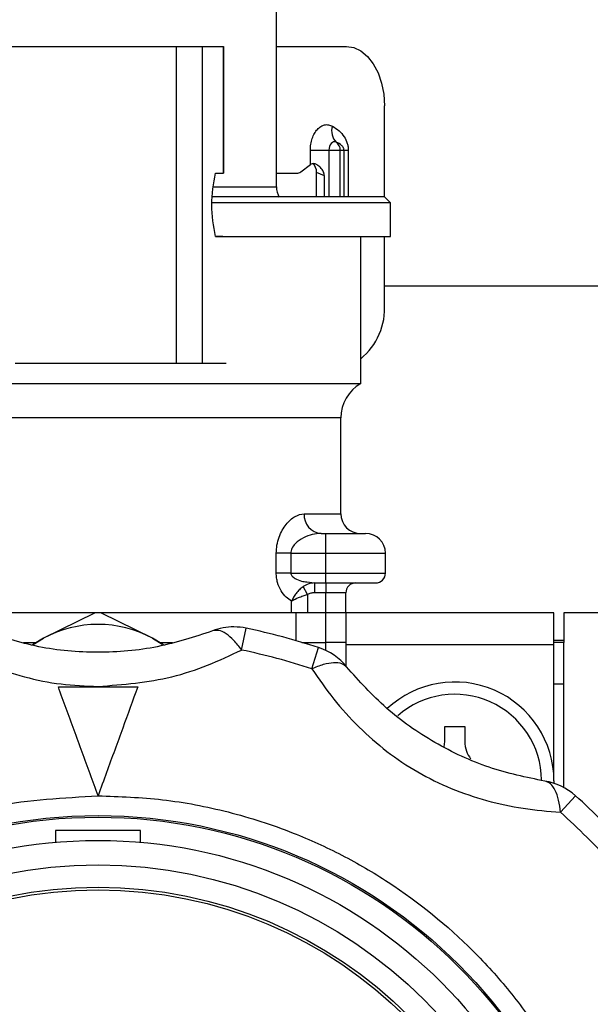
# Model space of a CAD drawing. Units: millimetres. Extents: x 10 to 416, y 10 to 287.
# Drawn here: x 290 to 296, y 186 to 196 of the extents above; entities that cross this region are included whole.
import ezdxf

# ---------------------------------------------------------------- set-up
doc = ezdxf.new("R2010")
doc.units = ezdxf.units.MM

msp = doc.modelspace()

# ---------------------------------------------------------------- linework, layer by layer
at = {"color": 7, "linetype": 'Continuous', "lineweight": 25}
for p, q in [((292.7615, 194.2524), (292.7615, 209.5433)), ((289.2233, 195.6724), (291.7514, 195.6724)), ((291.7514, 195.6724), (291.7514, 192.4724)), ((291.7514, 195.6724), (292.0135, 195.6724)), ((292.0135, 195.6724), (292.0135, 192.4724)), ((292.0135, 195.6724), (292.2269, 195.6724)), ((292.2269, 195.6724), (292.2269, 194.3924)), ((292.2269, 195.6724), (292.2273, 195.6724)), ((292.2273, 194.3924), (292.2273, 195.6724)), ((292.7615, 195.6724), (293.4668, 195.6724)), ((293.8513, 194.1524), (293.8513, 195.0724)), ((293.1039, 194.478), (293.1039, 194.6224)), ((293.1039, 194.6224), (293.2908, 194.6224)), ((293.2908, 194.6224), (293.2978, 194.6224)), ((293.2908, 194.6224), (293.2908, 194.1524)), ((293.2978, 194.6224), (293.406, 194.6224)), ((293.406, 194.6224), (293.4432, 194.6224)), ((293.406, 194.1524), (293.406, 194.6224)), ((293.4432, 194.6224), (293.4867, 194.6224)), ((293.4432, 194.1524), (293.4432, 194.6224)), ((293.4867, 194.6224), (293.4867, 194.1524)), ((293.0069, 194.4057), (293.1039, 194.478)), ((292.1451, 194.3924), (292.2269, 194.3924)), ((292.2269, 194.3924), (292.2273, 194.3924)), ((292.7615, 194.3924), (292.9681, 194.3924)), ((293.2451, 194.3642), (293.1672, 194.3981)), ((293.1672, 194.1524), (293.1672, 194.3981)), ((293.2451, 194.1524), (293.2451, 194.3642)), ((292.1195, 194.2524), (292.7615, 194.2524)), ((293.9115, 194.0924), (293.8515, 194.1524)), ((293.9115, 194.0924), (292.1142, 194.0924)), ((293.9115, 193.7524), (293.9115, 194.0924)), ((292.2192, 193.7524), (292.1451, 193.7524)), ((293.6115, 192.2657), (293.6115, 193.7524)), ((293.8513, 193.0724), (293.8513, 193.7524)), ((293.8513, 193.2524), (296.1738, 193.2524)), ((290.1255, 192.4724), (291.7514, 192.4724)), ((291.7514, 192.4724), (292.0135, 192.4724)), ((292.0135, 192.4724), (292.2537, 192.4724)), ((290.0688, 192.2657), (293.6115, 192.2657)), ((290.9615, 191.9193), (289.7654, 191.9193)), ((293.4115, 191.9193), (290.9615, 191.9193)), ((293.4115, 190.9524), (293.4115, 191.9193)), ((293.0417, 190.9524), (293.4115, 190.9524)), ((293.2115, 190.7524), (293.2615, 190.7524)), ((293.2615, 190.5524), (293.2615, 190.7524)), ((292.7595, 190.3524), (292.7595, 190.5524)), ((292.9063, 190.5524), (292.7595, 190.5524)), ((292.9063, 190.5524), (292.9063, 190.3524)), ((292.9063, 190.5524), (293.2615, 190.5524)), ((293.2615, 190.3524), (293.2615, 190.5524)), ((293.2615, 190.5524), (293.8615, 190.5524)), ((293.8615, 190.3524), (293.8615, 190.5524)), ((292.9063, 190.3524), (292.7595, 190.3524)), ((292.9063, 190.3524), (293.2615, 190.3524)), ((293.0693, 190.2635), (293.1461, 190.2524)), ((293.2615, 190.2524), (293.2615, 190.3524)), ((293.2615, 190.3524), (293.8615, 190.3524)), ((293.0739, 190.1354), (293.0312, 190.2155)), ((293.1461, 190.2524), (293.2615, 190.2524)), ((293.1461, 190.2524), (293.1461, 190.1524)), ((293.2615, 190.2524), (293.2615, 190.1524)), ((292.9145, 189.9524), (292.9145, 190.0695)), ((293.0739, 190.1354), (293.0739, 189.9524)), ((293.2615, 190.1524), (293.1461, 190.1524)), ((293.4615, 190.1524), (293.2615, 190.1524)), ((293.2615, 189.9524), (293.2615, 190.1524)), ((293.4615, 189.9524), (293.4615, 190.1524)), ((292.9615, 189.9524), (286.6615, 189.9524)), ((290.9256, 189.949), (290.4115, 189.6934)), ((291.5115, 189.6934), (290.9973, 189.949)), ((292.9615, 189.669), (292.9615, 189.9524)), ((293.2615, 189.9524), (292.9615, 189.9524)), ((293.2615, 189.6524), (293.2615, 189.9524)), ((293.4615, 189.9524), (293.2615, 189.9524)), ((293.4615, 189.9524), (293.4615, 189.6324)), ((295.5615, 189.9524), (293.4615, 189.9524)), ((295.5615, 189.6324), (295.5615, 189.9524)), ((296.0615, 189.9524), (295.6615, 189.9524)), ((295.6615, 189.9524), (295.6615, 189.6724)), ((292.4105, 189.5752), (292.4573, 189.7953)), ((290.4115, 189.6934), (290.3006, 189.6268)), ((290.3085, 189.6293), (290.4115, 189.6934)), ((291.5115, 189.6934), (291.6098, 189.6326)), ((291.6224, 189.6267), (291.5115, 189.6934)), ((295.6615, 189.6724), (295.5615, 189.6724)), ((295.6615, 189.6724), (295.6615, 189.6524)), ((290.211, 189.6524), (290.3431, 189.6524)), ((291.5798, 189.6524), (291.712, 189.6524)), ((293.0182, 189.6524), (293.2615, 189.6524)), ((293.0739, 189.6524), (293.0739, 189.6355)), ((293.118, 189.3856), (293.1875, 189.5996)), ((293.4615, 189.6524), (293.2615, 189.6524)), ((293.2615, 189.57), (293.2615, 189.6524)), ((293.4615, 189.6324), (295.5615, 189.6324)), ((293.4615, 189.6324), (293.4615, 189.4149)), ((295.6615, 189.6524), (295.5615, 189.6524)), ((295.5615, 188.2524), (295.5615, 189.6324)), ((295.6615, 189.2324), (295.6615, 189.6524)), ((295.5615, 189.2324), (295.6615, 189.2324)), ((295.6615, 188.1861), (295.6615, 189.2324)), ((294.4615, 188.6524), (294.4615, 188.8024)), ((294.6615, 188.8024), (294.6615, 188.6524)), ((294.4552, 188.5986), (294.4615, 188.6524)), ((295.5615, 188.2524), (295.5612, 188.2288)), ((295.6278, 187.9366), (295.7783, 188.1038)), ((291.3915, 187.7524), (290.5315, 187.7524)), ((290.5315, 187.7524), (290.5315, 187.6334)), ((291.3915, 187.6334), (291.3915, 187.7524))]:
    msp.add_line(p, q, dxfattribs=at)
at = {"color": 7, "linetype": 'Continuous', "lineweight": 25, "flags": 128}
for points in [[(293.4668, 195.6724), (293.5418, 195.6608), (293.6139, 195.6267), (293.6804, 195.5712), (293.7387, 195.4966), (293.7865, 195.4057), (293.822, 195.302), (293.8439, 195.1894), (293.8513, 195.0724)], [(293.3648, 194.7037), (293.3519, 194.7083), (293.3387, 194.7079), (293.3259, 194.7027), (293.3143, 194.693), (293.3045, 194.6792), (293.297, 194.6621), (293.2924, 194.6428), (293.2908, 194.6224)]]:
    msp.add_lwpolyline(points, dxfattribs=at)
at = {"color": 7, "linetype": 'Continuous', "lineweight": 25}
for radius in [5.15, 5.1343, 4.9, 4.6525, 4.4268, 4.4]:
    msp.add_circle((290.9615, 182.7524), radius, dxfattribs=at)
for centre, radius, start, end in [((293.482, 194.8177), 0.1635, 162.68741, 224.21101), ((293.3056, 194.6226), 0.1005, 359.8784, 53.85723), ((293.4632, 194.0724), 1.3565, 166.35493, 193.64507), ((292.9615, 194.2524), 0.2, 180, 210.68315), ((293.1945, 193.026), 0.6584, 309.2929, 4.03576), ((293.8115, 191.9193), 0.4, 120, 180), ((293.2279, 190.9384), 0.1868, 175.71495, 264.95133), ((293.6115, 190.9524), 0.2, 180, 270), ((293.6615, 190.5524), 0.2, 0, 90), ((293.7615, 190.3524), 0.1, 270, 0), ((293.5615, 190.1524), 0.1, 90, 180), ((290.9615, 188.6352), 1.3143, 88.438, 91.562), ((290.9615, 188.6856), 1.1481, 61.37671, 118.62329), ((292.3326, 189.2084), 0.6, 90, 111.15118), ((292.3326, 189.2084), 0.6, 78.00943, 90), ((290.9615, 182.7524), 7.2, 71.99057, 78.00943), ((290.9615, 182.7524), 6.975, 71.99057, 78.00943), ((293.002, 189.029), 0.6, 38.84882, 71.99057), ((294.5615, 188.2524), 1, 0, 132.95893), ((294.5615, 188.2524), 0.8755, 0.66089, 131.15495), ((295.3769, 187.6578), 0.6, 48.00943, 81.15118), ((290.9615, 182.7524), 7.2, 41.99057, 48.00943), ((290.9615, 182.7524), 6.975, 41.99057, 48.00943)]:
    msp.add_arc(centre, radius, start, end, dxfattribs=at)
for centre, major_axis, ratio, start_param, end_param in [((293.2575, 194.4129), (0.1998, 0.0166), 0.571982, 2.372921, 2.398465), ((293.0829, 194.4065), (-0.0179, 0.1047), 0.787352, 4.49872, 5.482685), ((292.9681, 194.4924), (0, 0.1), 0.775716, 3.141593, 3.665191)]:
    msp.add_ellipse(centre, major_axis=major_axis, ratio=ratio, start_param=start_param, end_param=end_param, dxfattribs=at)
for points, knots in [([(293.1039, 194.6224), (293.1048, 194.643), (293.1066, 194.6844), (293.1213, 194.7427), (293.1436, 194.7945), (293.1734, 194.8361), (293.2086, 194.8661), (293.2473, 194.8813), (293.2876, 194.8834), (293.3131, 194.872), (293.3259, 194.8664)], [0, 0, 0, 0, 0.124834, 0.24999, 0.374668, 0.49999, 0.624668, 0.74999, 0.874835, 1, 1, 1, 1]), ([(293.3259, 194.8664), (293.3489, 194.8519), (293.3914, 194.8251), (293.4438, 194.7662), (293.4733, 194.7075), (293.4852, 194.6582), (293.4862, 194.6342), (293.4867, 194.6224)], [0, 0, 0, 0, 0.311625, 0.578768, 0.805813, 0.904596, 1, 1, 1, 1]), ([(293.4432, 194.6224), (293.4431, 194.6243), (293.443, 194.6285), (293.4415, 194.637), (293.4353, 194.6539), (293.4095, 194.6845), (293.3843, 194.6953), (293.3648, 194.7037)], [0, 0, 0, 0, 0.024171, 0.050594, 0.116065, 0.317991, 1, 1, 1, 1]), ([(293.2451, 194.3642), (293.2435, 194.3758), (293.2398, 194.4031), (293.2152, 194.4402), (293.1848, 194.4695), (293.1551, 194.4855), (293.131, 194.4898), (293.1158, 194.486), (293.1087, 194.4814), (293.1073, 194.4804)], [0, 0, 0, 0, 0.155182, 0.363609, 0.578562, 0.724492, 0.846217, 0.968343, 1, 1, 1, 1]), ([(293.8515, 194.1524), (293.8407, 194.1524), (293.8192, 194.1524), (293.6473, 194.1524), (293.3804, 194.1524), (293.0174, 194.1524), (292.5941, 194.1524), (292.2697, 194.1524), (292.1157, 194.1524)], [0, 0, 0, 0, 0.169395, 0.33879, 0.508185, 0.677581, 0.846976, 1, 1, 1, 1]), ([(292.1451, 193.7524), (292.3004, 193.7524), (292.6297, 193.7524), (293.0601, 193.7524), (293.4307, 193.7524), (293.7031, 193.7524), (293.8785, 193.7524), (293.9005, 193.7524), (293.9115, 193.7524)], [0, 0, 0, 0, 0.151506, 0.321205, 0.490904, 0.660602, 0.830301, 1, 1, 1, 1]), ([(292.7595, 190.5524), (292.761, 190.5803), (292.764, 190.6371), (292.7944, 190.7425), (292.8569, 190.85), (292.9497, 190.935), (293.011, 190.9466), (293.0417, 190.9524)], [0, 0, 0, 0, 0.1241403, 0.2518761, 0.5019842, 0.7512525, 1, 1, 1, 1]), ([(293.2115, 190.7524), (293.1819, 190.75), (293.1227, 190.7454), (293.0327, 190.7111), (292.9599, 190.6642), (292.9211, 190.6127), (292.9081, 190.5775), (292.9069, 190.5605), (292.9063, 190.5524)], [0, 0, 0, 0, 0.2495566, 0.4993731, 0.7488176, 0.886544, 0.945327, 1, 1, 1, 1]), ([(293.2615, 190.7524), (293.3118, 190.7524), (293.3894, 190.7524), (293.4826, 190.7524), (293.5462, 190.7524), (293.598, 190.7524), (293.6478, 190.7524), (293.6561, 190.7524), (293.6615, 190.7524)], [0, 0, 0, 0, 0.239443, 0.369489, 0.5, 0.63002, 0.760557, 1, 1, 1, 1]), ([(292.9145, 190.0695), (292.8955, 190.0814), (292.8576, 190.1052), (292.807, 190.1693), (292.7758, 190.2392), (292.7616, 190.3027), (292.7602, 190.3359), (292.7595, 190.3524)], [0, 0, 0, 0, 0.249467, 0.499192, 0.749164, 0.875519, 1, 1, 1, 1]), ([(292.9063, 190.3524), (292.9069, 190.3477), (292.9082, 190.3376), (292.9217, 190.3169), (292.9566, 190.2916), (293.0093, 190.2693), (293.0504, 190.2654), (293.0693, 190.2635)], [0, 0, 0, 0, 0.066624, 0.144054, 0.35173, 0.703073, 1, 1, 1, 1]), ([(293.0312, 190.2155), (293.0182, 190.2054), (292.9928, 190.1855), (292.9606, 190.1482), (292.9334, 190.1091), (292.9208, 190.0827), (292.9145, 190.0695)], [0, 0, 0, 0, 0.2570094, 0.5061262, 0.7522475, 1, 1, 1, 1]), ([(293.1461, 190.2524), (293.1261, 190.2508), (293.0855, 190.2477), (293.0495, 190.2263), (293.0312, 190.2155)], [0, 0, 0, 0, 0.491541, 1, 1, 1, 1]), ([(293.2615, 190.2524), (293.3243, 190.2524), (293.4215, 190.2524), (293.538, 190.2524), (293.6176, 190.2524), (293.6821, 190.2524), (293.7444, 190.2524), (293.7548, 190.2524), (293.7615, 190.2524)], [0, 0, 0, 0, 0.239443, 0.369928, 0.5, 0.630465, 0.760557, 1, 1, 1, 1]), ([(292.9145, 190.0695), (292.9177, 190.0715), (292.9364, 190.0831), (292.9744, 190.1016), (293.0275, 190.1219), (293.0594, 190.1312), (293.0739, 190.1354)], [0, 0, 0, 0, 0.085841, 0.491808, 0.767869, 1, 1, 1, 1]), ([(293.1461, 190.1524), (293.1331, 190.1517), (293.108, 190.1505), (293.0851, 190.1403), (293.0739, 190.1354)], [0, 0, 0, 0, 0.514914, 1, 1, 1, 1]), ([(292.1161, 189.7679), (291.9347, 189.7078), (291.5735, 189.5881), (290.9608, 189.5345), (290.3483, 189.5885), (289.9884, 189.7078), (289.8068, 189.7679)], [0, 0, 0, 0, 0.251599, 0.500941, 0.748192, 1, 1, 1, 1]), ([(292.4105, 189.5752), (292.3848, 189.609), (292.3325, 189.6779), (292.2524, 189.7443), (292.177, 189.7797), (292.1362, 189.7718), (292.1161, 189.7679)], [0, 0, 0, 0, 0.245891, 0.5, 0.754109, 1, 1, 1, 1]), ([(289.5124, 189.5752), (289.6252, 189.5218), (289.8467, 189.4168), (290.2132, 189.2992), (290.5855, 189.2219), (290.8366, 189.2122), (290.9615, 189.2074)], [0, 0, 0, 0, 0.2627826, 0.5162111, 0.7595127, 1, 1, 1, 1]), ([(290.9615, 189.2074), (291.2135, 189.227), (291.5961, 189.2568), (292.0769, 189.4183), (292.2976, 189.5221), (292.4105, 189.5752)], [0, 0, 0, 0, 0.485275, 0.736542, 1, 1, 1, 1]), ([(293.118, 189.3856), (293.1589, 189.4028), (293.2385, 189.4362), (293.3407, 189.4529), (293.4224, 189.446), (293.4538, 189.4187), (293.4693, 189.4053)], [0, 0, 0, 0, 0.256826, 0.499999, 0.754108, 1, 1, 1, 1]), ([(293.118, 189.3856), (293.1888, 189.2832), (293.328, 189.082), (293.5855, 188.7967), (293.8701, 188.5464), (294.2879, 188.2654), (294.764, 188.0723), (295.2593, 187.9668), (295.503, 187.9468), (295.6278, 187.9366)], [0, 0, 0, 0, 0.1312497, 0.2578407, 0.3793718, 0.4994789, 0.7423689, 0.8681298, 1, 1, 1, 1]), ([(295.4692, 188.2507), (295.282, 188.2893), (294.9094, 188.3663), (294.352, 188.6262), (293.8485, 188.9793), (293.5965, 189.2625), (293.4693, 189.4053)], [0, 0, 0, 0, 0.251599, 0.500941, 0.748192, 1, 1, 1, 1]), ([(290.9615, 188.1024), (290.9078, 188.2497), (290.7991, 188.5486), (290.6648, 188.9175), (290.5875, 189.1298), (290.5611, 189.2024)], [0, 0, 0, 0, 0.390232, 0.791487, 1, 1, 1, 1]), ([(291.3618, 189.2024), (291.3119, 189.0652), (291.2106, 188.7867), (291.0739, 188.4112), (290.9901, 188.181), (290.9615, 188.1024)], [0, 0, 0, 0, 0.389936, 0.791484, 1, 1, 1, 1]), ([(294.6615, 188.6524), (294.6642, 188.6182), (294.6694, 188.5549), (294.7043, 188.5016), (294.7205, 188.4769)], [0, 0, 0, 0, 0.5385507, 1, 1, 1, 1]), ([(295.6278, 187.9366), (295.6224, 187.9787), (295.6116, 188.0645), (295.5755, 188.1621), (295.5278, 188.2304), (295.4885, 188.244), (295.4692, 188.2507)], [0, 0, 0, 0, 0.245891, 0.5, 0.754109, 1, 1, 1, 1]), ([(287.1784, 186.5354), (287.4375, 186.7669), (287.9605, 187.2346), (288.9024, 187.7233), (289.914, 188.0437), (290.6146, 188.0829), (290.9615, 188.1024)], [0, 0, 0, 0, 0.247575, 0.5, 0.752425, 1, 1, 1, 1]), ([(290.9615, 188.1024), (291.1789, 188.0947), (291.6206, 188.0791), (292.2827, 187.9507), (292.8883, 187.7562), (293.4267, 187.5108), (294.0558, 187.1435), (294.6283, 186.6784), (295.1215, 186.1317), (295.445, 185.6882), (295.7203, 185.2176), (296.0117, 184.5745), (296.2586, 183.7507), (296.2942, 183.0786), (296.3115, 182.7524)], [0, 0, 0, 0, 0.077656, 0.15772, 0.240041, 0.304387, 0.368745, 0.500012, 0.565727, 0.631454, 0.6958, 0.760158, 0.883566, 1, 1, 1, 1])]:
    msp.add_open_spline(points, degree=3, knots=knots, dxfattribs=at)
for points in [[(290.5611, 189.2024), (290.6946, 189.2024), (290.9615, 189.2024), (291.2284, 189.2024), (291.3618, 189.2024)], [(294.4615, 188.8024), (294.4948, 188.8024), (294.5615, 188.8024), (294.6281, 188.8024), (294.6615, 188.8024)]]:
    msp.add_open_spline(points, degree=3, dxfattribs=at)

doc.saveas('drawing.dxf')
